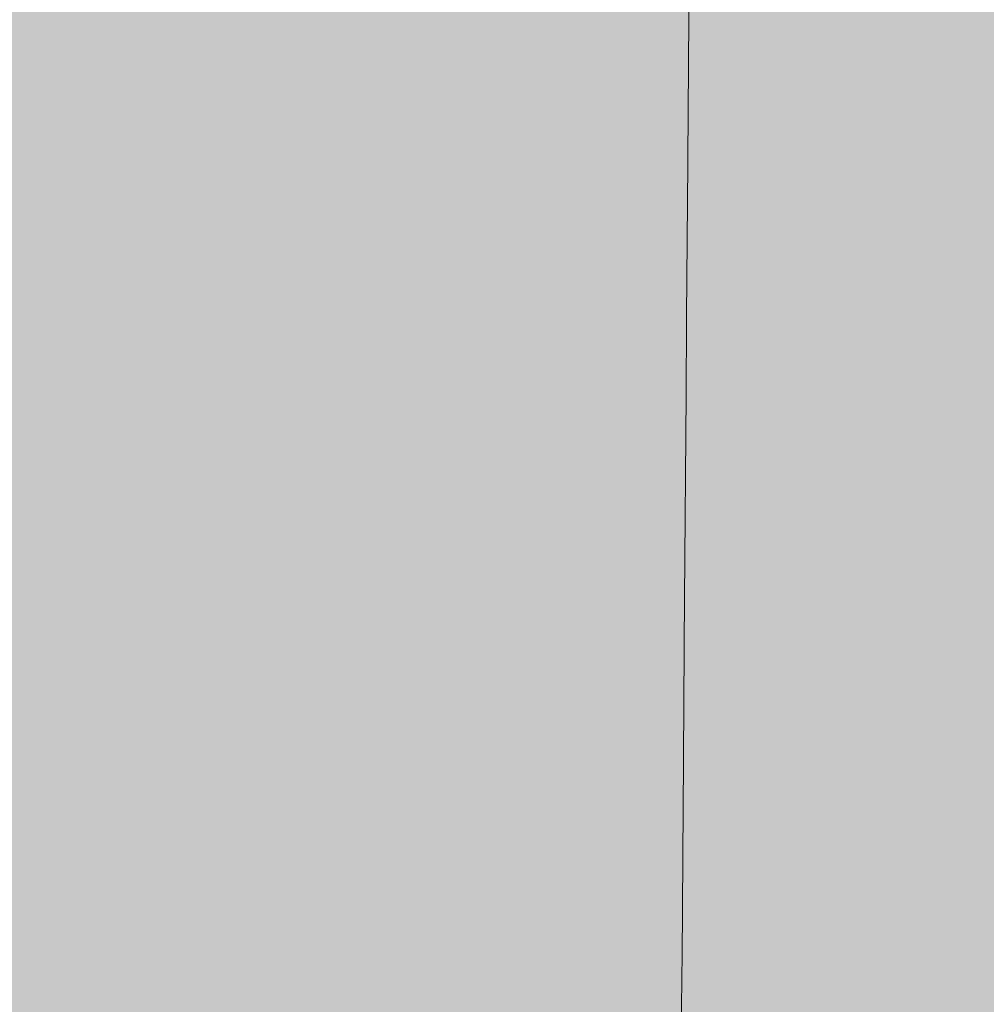
# Model space of a CAD drawing. Units: millimetres. Extents: x 3452 to 18513, y -114 to 1976.
# Drawn here: x 7747 to 7789, y 213 to 256 of the extents above; entities that cross this region are included whole.
import ezdxf

# ---------------------------------------------------------------- set-up
doc = ezdxf.new("R2010")
doc.units = ezdxf.units.MM
doc.header["$MEASUREMENT"] = 0
doc.linetypes.add('KAUSS punktiirjoon L', pattern=[4.233333, 2.116667, -2.116667])
doc.linetypes.add('Wipeout_Contour', pattern=[1000, 0, -1000])
doc.layers.add('B_B HEV GARDEROOB_2_SA - KLS', color=7, linetype='Continuous')
doc.layers.add('B_B HEV GARDEROOB_2_SA - SISUSTUS - ostumööbel', color=7, linetype='Continuous')
doc.layers.add('B_B HEV GARDEROOB_2_SA - SISUSTUS - erimööbel_Pen_No__18', color=9, linetype='Continuous', lineweight=13)

# ---------------------------------------------------------------- blocks, each defined once
blk = doc.blocks.new('*X66', base_point=(3411.553, -3836.032))
at = {"layer": 'B_B HEV GARDEROOB_2_SA - SISUSTUS - erimööbel_Pen_No__18', "color": 9, "linetype": 'Continuous', "lineweight": 13}
for p, q in [((7775.985, 242.763), (7776.283, 282.107)), ((7775.702, 203.418), (7775.985, 242.763))]:
    blk.add_line(p, q, dxfattribs=at)

msp = doc.modelspace()

# ---------------------------------------------------------------- wipeouts: each hides what was drawn before it
at = {"color": 254, "linetype": 'Wipeout_Contour', "lineweight": 0, "ltscale": 23238.561397}
msp.add_wipeout([(7748.605, 255.506), (7739.083, 263.217), (7737.62, 255.506)], dxfattribs=at).dxf.layer = 'B_B HEV GARDEROOB_2_SA - SISUSTUS - ostumööbel'

# ---------------------------------------------------------------- next in the draw order: wipeouts: each hides what was drawn before it
at = {"color": 254, "linetype": 'Wipeout_Contour', "lineweight": 0, "ltscale": 23250.444085}
msp.add_wipeout([(7748.605, 255.506), (7749.96, 263.217), (7739.083, 263.217)], dxfattribs=at).dxf.layer = 'B_B HEV GARDEROOB_2_SA - SISUSTUS - ostumööbel'

# ---------------------------------------------------------------- next in the draw order: wipeouts: each hides what was drawn before it
at = {"color": 254, "linetype": 'Wipeout_Contour', "lineweight": 0, "ltscale": 23245.56733}
msp.add_wipeout([(7737.62, 255.506), (7747.326, 247.583), (7748.605, 255.506)], dxfattribs=at).dxf.layer = 'B_B HEV GARDEROOB_2_SA - SISUSTUS - ostumööbel'

# ---------------------------------------------------------------- next in the draw order: wipeouts: each hides what was drawn before it
at = {"color": 254, "linetype": 'Wipeout_Contour', "lineweight": 0, "ltscale": 23270.97725}
msp.add_wipeout([(7748.605, 255.506), (7759.172, 255.506), (7749.96, 263.217)], dxfattribs=at).dxf.layer = 'B_B HEV GARDEROOB_2_SA - SISUSTUS - ostumööbel'

# ---------------------------------------------------------------- next in the draw order: wipeouts: each hides what was drawn before it
at = {"color": 254, "linetype": 'Wipeout_Contour', "lineweight": 0, "ltscale": 23282.318287}
msp.add_wipeout([(7760.414, 263.217), (7749.96, 263.217), (7759.172, 255.506)], dxfattribs=at).dxf.layer = 'B_B HEV GARDEROOB_2_SA - SISUSTUS - ostumööbel'

# ---------------------------------------------------------------- next in the draw order: wipeouts: each hides what was drawn before it
at = {"color": 254, "linetype": 'Wipeout_Contour', "lineweight": 0, "ltscale": 23266.394349}
msp.add_wipeout([(7748.605, 255.506), (7747.326, 247.583), (7757.984, 247.583)], dxfattribs=at).dxf.layer = 'B_B HEV GARDEROOB_2_SA - SISUSTUS - ostumööbel'

# ---------------------------------------------------------------- next in the draw order: wipeouts: each hides what was drawn before it
at = {"color": 254, "linetype": 'Wipeout_Contour', "lineweight": 0, "ltscale": 23277.756492}
msp.add_wipeout([(7748.605, 255.506), (7757.984, 247.583), (7759.172, 255.506)], dxfattribs=at).dxf.layer = 'B_B HEV GARDEROOB_2_SA - SISUSTUS - ostumööbel'

# ---------------------------------------------------------------- next in the draw order: wipeouts: each hides what was drawn before it
at = {"color": 254, "linetype": 'Wipeout_Contour', "lineweight": 0, "ltscale": 23303.836453}
msp.add_wipeout([(7760.414, 263.217), (7759.172, 255.506), (7771.005, 255.506)], dxfattribs=at).dxf.layer = 'B_B HEV GARDEROOB_2_SA - SISUSTUS - ostumööbel'
at = {"color": 254, "linetype": 'Wipeout_Contour', "lineweight": 0, "ltscale": 23261.971581}
msp.add_wipeout([(7756.845, 239.312), (7747.326, 247.583), (7746.09, 239.312)], dxfattribs=at).dxf.layer = 'B_B HEV GARDEROOB_2_SA - SISUSTUS - ostumööbel'

# ---------------------------------------------------------------- next in the draw order: wipeouts: each hides what was drawn before it
at = {"color": 254, "linetype": 'Wipeout_Contour', "lineweight": 0, "ltscale": 23316.272323}
msp.add_wipeout([(7760.414, 263.217), (7771.005, 255.506), (7772.123, 263.217)], dxfattribs=at).dxf.layer = 'B_B HEV GARDEROOB_2_SA - SISUSTUS - ostumööbel'
at = {"color": 254, "linetype": 'Wipeout_Contour', "lineweight": 0, "ltscale": 23273.372667}
msp.add_wipeout([(7756.845, 239.312), (7757.984, 247.583), (7747.326, 247.583)], dxfattribs=at).dxf.layer = 'B_B HEV GARDEROOB_2_SA - SISUSTUS - ostumööbel'

# ---------------------------------------------------------------- next in the draw order: wipeouts: each hides what was drawn before it
at = {"color": 254, "linetype": 'Wipeout_Contour', "lineweight": 0, "ltscale": 23299.575763}
msp.add_wipeout([(7769.937, 247.583), (7759.172, 255.506), (7757.984, 247.583)], dxfattribs=at).dxf.layer = 'B_B HEV GARDEROOB_2_SA - SISUSTUS - ostumööbel'
at = {"color": 254, "linetype": 'Wipeout_Contour', "lineweight": 0, "ltscale": 23257.719433}
msp.add_wipeout([(7746.09, 239.312), (7744.914, 230.735), (7755.775, 230.735)], dxfattribs=at).dxf.layer = 'B_B HEV GARDEROOB_2_SA - SISUSTUS - ostumööbel'

# ---------------------------------------------------------------- next in the draw order: wipeouts: each hides what was drawn before it
at = {"color": 254, "linetype": 'Wipeout_Contour', "lineweight": 0, "ltscale": 23312.068706}
msp.add_wipeout([(7769.937, 247.583), (7771.005, 255.506), (7759.172, 255.506)], dxfattribs=at).dxf.layer = 'B_B HEV GARDEROOB_2_SA - SISUSTUS - ostumööbel'
at = {"color": 254, "linetype": 'Wipeout_Contour', "lineweight": 0, "ltscale": 23269.143246}
msp.add_wipeout([(7746.09, 239.312), (7755.775, 230.735), (7756.845, 239.312)], dxfattribs=at).dxf.layer = 'B_B HEV GARDEROOB_2_SA - SISUSTUS - ostumööbel'

# ---------------------------------------------------------------- next in the draw order: wipeouts: each hides what was drawn before it
at = {"color": 254, "linetype": 'Wipeout_Contour', "lineweight": 0, "ltscale": 23338.289632}
msp.add_wipeout([(7771.005, 255.506), (7781.933, 255.506), (7772.123, 263.217)], dxfattribs=at).dxf.layer = 'B_B HEV GARDEROOB_2_SA - SISUSTUS - ostumööbel'
at = {"color": 254, "linetype": 'Wipeout_Contour', "lineweight": 0, "ltscale": 23295.457381}
msp.add_wipeout([(7757.984, 247.583), (7756.845, 239.312), (7768.913, 239.312)], dxfattribs=at).dxf.layer = 'B_B HEV GARDEROOB_2_SA - SISUSTUS - ostumööbel'
at = {"color": 254, "linetype": 'Wipeout_Contour', "lineweight": 0, "ltscale": 23253.597821}
msp.add_wipeout([(7744.914, 230.735), (7743.794, 221.566), (7754.737, 221.566)], dxfattribs=at).dxf.layer = 'B_B HEV GARDEROOB_2_SA - SISUSTUS - ostumööbel'

# ---------------------------------------------------------------- next in the draw order: wipeouts: each hides what was drawn before it
at = {"color": 254, "linetype": 'Wipeout_Contour', "lineweight": 0, "ltscale": 23349.710216}
msp.add_wipeout([(7782.945, 263.217), (7772.123, 263.217), (7781.933, 255.506)], dxfattribs=at).dxf.layer = 'B_B HEV GARDEROOB_2_SA - SISUSTUS - ostumööbel'
at = {"color": 254, "linetype": 'Wipeout_Contour', "lineweight": 0, "ltscale": 23308.013904}
msp.add_wipeout([(7757.984, 247.583), (7768.913, 239.312), (7769.937, 247.583)], dxfattribs=at).dxf.layer = 'B_B HEV GARDEROOB_2_SA - SISUSTUS - ostumööbel'
at = {"color": 254, "linetype": 'Wipeout_Contour', "lineweight": 0, "ltscale": 23265.069503}
msp.add_wipeout([(7744.914, 230.735), (7754.737, 221.566), (7755.775, 230.735)], dxfattribs=at).dxf.layer = 'B_B HEV GARDEROOB_2_SA - SISUSTUS - ostumööbel'

# ---------------------------------------------------------------- next in the draw order: wipeouts: each hides what was drawn before it
at = {"color": 254, "linetype": 'Wipeout_Contour', "lineweight": 0, "ltscale": 23334.380413}
msp.add_wipeout([(7769.937, 247.583), (7780.971, 247.583), (7771.005, 255.506)], dxfattribs=at).dxf.layer = 'B_B HEV GARDEROOB_2_SA - SISUSTUS - ostumööbel'
at = {"color": 254, "linetype": 'Wipeout_Contour', "lineweight": 0, "ltscale": 23291.506296}
msp.add_wipeout([(7755.775, 230.735), (7767.941, 230.735), (7756.845, 239.312)], dxfattribs=at).dxf.layer = 'B_B HEV GARDEROOB_2_SA - SISUSTUS - ostumööbel'
at = {"color": 254, "linetype": 'Wipeout_Contour', "lineweight": 0, "ltscale": 23250.604638}
msp.add_wipeout([(7743.118, 215.312), (7754.118, 215.312), (7743.794, 221.566)], dxfattribs=at).dxf.layer = 'B_B HEV GARDEROOB_2_SA - SISUSTUS - ostumööbel'

# ---------------------------------------------------------------- next in the draw order: wipeouts: each hides what was drawn before it
at = {"color": 254, "linetype": 'Wipeout_Contour', "lineweight": 0, "ltscale": 23345.843149}
msp.add_wipeout([(7771.005, 255.506), (7780.971, 247.583), (7781.933, 255.506)], dxfattribs=at).dxf.layer = 'B_B HEV GARDEROOB_2_SA - SISUSTUS - ostumööbel'
at = {"color": 254, "linetype": 'Wipeout_Contour', "lineweight": 0, "ltscale": 23304.097028}
msp.add_wipeout([(7756.845, 239.312), (7767.941, 230.735), (7768.913, 239.312)], dxfattribs=at).dxf.layer = 'B_B HEV GARDEROOB_2_SA - SISUSTUS - ostumööbel'
at = {"color": 254, "linetype": 'Wipeout_Contour', "lineweight": 0, "ltscale": 23261.542039}
msp.add_wipeout([(7743.794, 221.566), (7754.118, 215.312), (7754.737, 221.566)], dxfattribs=at).dxf.layer = 'B_B HEV GARDEROOB_2_SA - SISUSTUS - ostumööbel'

# ---------------------------------------------------------------- next in the draw order: wipeouts: each hides what was drawn before it
at = {"color": 254, "linetype": 'Wipeout_Contour', "lineweight": 0, "ltscale": 23370.751145}
msp.add_wipeout([(7792.654, 255.506), (7782.945, 263.217), (7781.933, 255.506)], dxfattribs=at).dxf.layer = 'B_B HEV GARDEROOB_2_SA - SISUSTUS - ostumööbel'
at = {"color": 254, "linetype": 'Wipeout_Contour', "lineweight": 0, "ltscale": 23330.601134}
msp.add_wipeout([(7769.937, 247.583), (7768.913, 239.312), (7780.05, 239.312)], dxfattribs=at).dxf.layer = 'B_B HEV GARDEROOB_2_SA - SISUSTUS - ostumööbel'
at = {"color": 254, "linetype": 'Wipeout_Contour', "lineweight": 0, "ltscale": 23287.677836}
msp.add_wipeout([(7754.737, 221.566), (7767.009, 221.566), (7755.775, 230.735)], dxfattribs=at).dxf.layer = 'B_B HEV GARDEROOB_2_SA - SISUSTUS - ostumööbel'
at = {"color": 254, "linetype": 'Wipeout_Contour', "lineweight": 0, "ltscale": 23249.268507}
msp.add_wipeout([(7742.907, 213.21), (7753.918, 213.21), (7743.118, 215.312)], dxfattribs=at).dxf.layer = 'B_B HEV GARDEROOB_2_SA - SISUSTUS - ostumööbel'

# ---------------------------------------------------------------- next in the draw order: wipeouts: each hides what was drawn before it
at = {"color": 254, "linetype": 'Wipeout_Contour', "lineweight": 0, "ltscale": 23381.836951}
msp.add_wipeout([(7792.654, 255.506), (7793.555, 263.217), (7782.945, 263.217)], dxfattribs=at).dxf.layer = 'B_B HEV GARDEROOB_2_SA - SISUSTUS - ostumööbel'
at = {"color": 254, "linetype": 'Wipeout_Contour', "lineweight": 0, "ltscale": 23342.118807}
msp.add_wipeout([(7780.971, 247.583), (7769.937, 247.583), (7780.05, 239.312)], dxfattribs=at).dxf.layer = 'B_B HEV GARDEROOB_2_SA - SISUSTUS - ostumööbel'
at = {"color": 254, "linetype": 'Wipeout_Contour', "lineweight": 0, "ltscale": 23300.333453}
msp.add_wipeout([(7767.941, 230.735), (7755.775, 230.735), (7767.009, 221.566)], dxfattribs=at).dxf.layer = 'B_B HEV GARDEROOB_2_SA - SISUSTUS - ostumööbel'
at = {"color": 254, "linetype": 'Wipeout_Contour', "lineweight": 0, "ltscale": 23259.598971}
msp.add_wipeout([(7743.118, 215.312), (7753.918, 213.21), (7754.118, 215.312)], dxfattribs=at).dxf.layer = 'B_B HEV GARDEROOB_2_SA - SISUSTUS - ostumööbel'

# ---------------------------------------------------------------- next in the draw order: wipeouts: each hides what was drawn before it
at = {"color": 254, "linetype": 'Wipeout_Contour', "lineweight": 0, "ltscale": 23367.166673}
msp.add_wipeout([(7781.933, 255.506), (7780.971, 247.583), (7791.804, 247.583)], dxfattribs=at).dxf.layer = 'B_B HEV GARDEROOB_2_SA - SISUSTUS - ostumööbel'
at = {"color": 254, "linetype": 'Wipeout_Contour', "lineweight": 0, "ltscale": 23326.95923}
msp.add_wipeout([(7767.941, 230.735), (7779.175, 230.735), (7768.913, 239.312)], dxfattribs=at).dxf.layer = 'B_B HEV GARDEROOB_2_SA - SISUSTUS - ostumööbel'
at = {"color": 254, "linetype": 'Wipeout_Contour', "lineweight": 0, "ltscale": 23284.882365}
msp.add_wipeout([(7754.737, 221.566), (7754.118, 215.312), (7766.454, 215.323)], dxfattribs=at).dxf.layer = 'B_B HEV GARDEROOB_2_SA - SISUSTUS - ostumööbel'

# ---------------------------------------------------------------- next in the draw order: wipeouts: each hides what was drawn before it
at = {"color": 254, "linetype": 'Wipeout_Contour', "lineweight": 0, "ltscale": 23378.300187}
msp.add_wipeout([(7792.654, 255.506), (7781.933, 255.506), (7791.804, 247.583)], dxfattribs=at).dxf.layer = 'B_B HEV GARDEROOB_2_SA - SISUSTUS - ostumööbel'
at = {"color": 254, "linetype": 'Wipeout_Contour', "lineweight": 0, "ltscale": 23338.518002}
msp.add_wipeout([(7780.05, 239.312), (7768.913, 239.312), (7779.175, 230.735)], dxfattribs=at).dxf.layer = 'B_B HEV GARDEROOB_2_SA - SISUSTUS - ostumööbel'
at = {"color": 254, "linetype": 'Wipeout_Contour', "lineweight": 0, "ltscale": 23297.068165}
msp.add_wipeout([(7754.737, 221.566), (7766.454, 215.323), (7767.009, 221.566)], dxfattribs=at).dxf.layer = 'B_B HEV GARDEROOB_2_SA - SISUSTUS - ostumööbel'

# ---------------------------------------------------------------- next in the draw order: wipeouts: each hides what was drawn before it
at = {"color": 254, "linetype": 'Wipeout_Contour', "lineweight": 0, "ltscale": 23363.688664}
msp.add_wipeout([(7790.975, 239.323), (7780.971, 247.583), (7780.05, 239.312)], dxfattribs=at).dxf.layer = 'B_B HEV GARDEROOB_2_SA - SISUSTUS - ostumööbel'
at = {"color": 254, "linetype": 'Wipeout_Contour', "lineweight": 0, "ltscale": 23323.433145}
msp.add_wipeout([(7767.941, 230.735), (7767.009, 221.566), (7778.34, 221.566)], dxfattribs=at).dxf.layer = 'B_B HEV GARDEROOB_2_SA - SISUSTUS - ostumööbel'
at = {"color": 254, "linetype": 'Wipeout_Contour', "lineweight": 0, "ltscale": 23283.620735}
msp.add_wipeout([(7766.269, 213.21), (7754.118, 215.312), (7753.918, 213.21)], dxfattribs=at).dxf.layer = 'B_B HEV GARDEROOB_2_SA - SISUSTUS - ostumööbel'

# ---------------------------------------------------------------- next in the draw order: wipeouts: each hides what was drawn before it
at = {"color": 254, "linetype": 'Wipeout_Contour', "lineweight": 0, "ltscale": 23374.888128}
msp.add_wipeout([(7790.975, 239.323), (7791.804, 247.583), (7780.971, 247.583)], dxfattribs=at).dxf.layer = 'B_B HEV GARDEROOB_2_SA - SISUSTUS - ostumööbel'
at = {"color": 254, "linetype": 'Wipeout_Contour', "lineweight": 0, "ltscale": 23335.046562}
msp.add_wipeout([(7779.175, 230.735), (7767.941, 230.735), (7778.34, 221.566)], dxfattribs=at).dxf.layer = 'B_B HEV GARDEROOB_2_SA - SISUSTUS - ostumööbel'
at = {"color": 254, "linetype": 'Wipeout_Contour', "lineweight": 0, "ltscale": 23295.268962}
msp.add_wipeout([(7766.269, 213.21), (7766.454, 215.323), (7754.118, 215.312)], dxfattribs=at).dxf.layer = 'B_B HEV GARDEROOB_2_SA - SISUSTUS - ostumööbel'

# ---------------------------------------------------------------- next in the draw order: wipeouts: each hides what was drawn before it
at = {"color": 254, "linetype": 'Wipeout_Contour', "lineweight": 0, "ltscale": 23360.343949}
msp.add_wipeout([(7780.05, 239.312), (7779.175, 230.735), (7790.197, 230.735)], dxfattribs=at).dxf.layer = 'B_B HEV GARDEROOB_2_SA - SISUSTUS - ostumööbel'
at = {"color": 254, "linetype": 'Wipeout_Contour', "lineweight": 0, "ltscale": 23320.849972}
msp.add_wipeout([(7766.454, 215.323), (7777.826, 215.323), (7767.009, 221.566)], dxfattribs=at).dxf.layer = 'B_B HEV GARDEROOB_2_SA - SISUSTUS - ostumööbel'

# ---------------------------------------------------------------- next in the draw order: wipeouts: each hides what was drawn before it
at = {"color": 254, "linetype": 'Wipeout_Contour', "lineweight": 0, "ltscale": 23371.579181}
msp.add_wipeout([(7780.05, 239.312), (7790.197, 230.735), (7790.975, 239.323)], dxfattribs=at).dxf.layer = 'B_B HEV GARDEROOB_2_SA - SISUSTUS - ostumööbel'
at = {"color": 254, "linetype": 'Wipeout_Contour', "lineweight": 0, "ltscale": 23332.029094}
msp.add_wipeout([(7778.34, 221.566), (7767.009, 221.566), (7777.826, 215.323)], dxfattribs=at).dxf.layer = 'B_B HEV GARDEROOB_2_SA - SISUSTUS - ostumööbel'

# ---------------------------------------------------------------- next in the draw order: wipeouts: each hides what was drawn before it
at = {"color": 254, "linetype": 'Wipeout_Contour', "lineweight": 0, "ltscale": 23357.107046}
msp.add_wipeout([(7789.456, 221.566), (7779.175, 230.735), (7778.34, 221.566)], dxfattribs=at).dxf.layer = 'B_B HEV GARDEROOB_2_SA - SISUSTUS - ostumööbel'
at = {"color": 254, "linetype": 'Wipeout_Contour', "lineweight": 0, "ltscale": 23319.699024}
msp.add_wipeout([(7766.269, 213.21), (7777.674, 213.21), (7766.454, 215.323)], dxfattribs=at).dxf.layer = 'B_B HEV GARDEROOB_2_SA - SISUSTUS - ostumööbel'

# ---------------------------------------------------------------- next in the draw order: wipeouts: each hides what was drawn before it
at = {"color": 254, "linetype": 'Wipeout_Contour', "lineweight": 0, "ltscale": 23368.396886}
msp.add_wipeout([(7789.456, 221.566), (7790.197, 230.735), (7779.175, 230.735)], dxfattribs=at).dxf.layer = 'B_B HEV GARDEROOB_2_SA - SISUSTUS - ostumööbel'
at = {"color": 254, "linetype": 'Wipeout_Contour', "lineweight": 0, "ltscale": 23330.367615}
msp.add_wipeout([(7777.826, 215.323), (7766.454, 215.323), (7777.674, 213.21)], dxfattribs=at).dxf.layer = 'B_B HEV GARDEROOB_2_SA - SISUSTUS - ostumööbel'

# ---------------------------------------------------------------- next in the draw order: wipeouts: each hides what was drawn before it
at = {"color": 254, "linetype": 'Wipeout_Contour', "lineweight": 0, "ltscale": 23354.723557}
msp.add_wipeout([(7778.34, 221.566), (7777.826, 215.323), (7789.007, 215.323)], dxfattribs=at).dxf.layer = 'B_B HEV GARDEROOB_2_SA - SISUSTUS - ostumööbel'
at = {"color": 254, "linetype": 'Wipeout_Contour', "lineweight": 0, "ltscale": 23317.570259}
msp.add_wipeout([(7766.269, 213.21), (7765.565, 203.935), (7777.034, 203.936)], dxfattribs=at).dxf.layer = 'B_B HEV GARDEROOB_2_SA - SISUSTUS - ostumööbel'

# ---------------------------------------------------------------- next in the draw order: wipeouts: each hides what was drawn before it
at = {"color": 254, "linetype": 'Wipeout_Contour', "lineweight": 0, "ltscale": 23365.638264}
msp.add_wipeout([(7789.456, 221.566), (7778.34, 221.566), (7789.007, 215.323)], dxfattribs=at).dxf.layer = 'B_B HEV GARDEROOB_2_SA - SISUSTUS - ostumööbel'

# ---------------------------------------------------------------- next in the draw order: wipeouts: each hides what was drawn before it
at = {"color": 254, "linetype": 'Wipeout_Contour', "lineweight": 0, "ltscale": 23353.655277}
msp.add_wipeout([(7777.674, 213.21), (7788.863, 213.21), (7777.826, 215.323)], dxfattribs=at).dxf.layer = 'B_B HEV GARDEROOB_2_SA - SISUSTUS - ostumööbel'

# ---------------------------------------------------------------- next in the draw order: wipeouts: each hides what was drawn before it
at = {"color": 254, "linetype": 'Wipeout_Contour', "lineweight": 0, "ltscale": 23364.096655}
msp.add_wipeout([(7777.826, 215.323), (7788.863, 213.21), (7789.007, 215.323)], dxfattribs=at).dxf.layer = 'B_B HEV GARDEROOB_2_SA - SISUSTUS - ostumööbel'

# ---------------------------------------------------------------- next in the draw order: wipeouts: each hides what was drawn before it
at = {"color": 254, "linetype": 'Wipeout_Contour', "lineweight": 0, "ltscale": 23351.705834}
msp.add_wipeout([(7777.674, 213.21), (7777.034, 203.935), (7788.303, 203.935)], dxfattribs=at).dxf.layer = 'B_B HEV GARDEROOB_2_SA - SISUSTUS - ostumööbel'

# ---------------------------------------------------------------- next in the draw order: wipeouts: each hides what was drawn before it
at = {"color": 254, "linetype": 'Wipeout_Contour', "lineweight": 0, "ltscale": 23362.912794}
msp.add_wipeout([(7777.674, 213.21), (7788.303, 203.935), (7788.863, 213.21)], dxfattribs=at).dxf.layer = 'B_B HEV GARDEROOB_2_SA - SISUSTUS - ostumööbel'

# ---------------------------------------------------------------- next in the draw order: hatches: boundary and pattern name
at = {"layer": 'B_B HEV GARDEROOB_2_SA - SISUSTUS - erimööbel_Pen_No__18', "linetype": 'Continuous', "lineweight": 0, "true_color": 0xffffff}
msp.add_hatch(color=7, dxfattribs=at).paths.add_polyline_path([(7490.511, 1800), (7490.511, 49.745), (8220.554, 49.745), (8220.554, 1800)])

# ---------------------------------------------------------------- next in the draw order: block references
at = {"layer": 'B_B HEV GARDEROOB_2_SA - KLS', "color": 255, "linetype": 'KAUSS punktiirjoon L', "lineweight": 13}
msp.add_blockref('*X66', (3411.553, -3836.032), dxfattribs=at)

doc.saveas('drawing.dxf')
